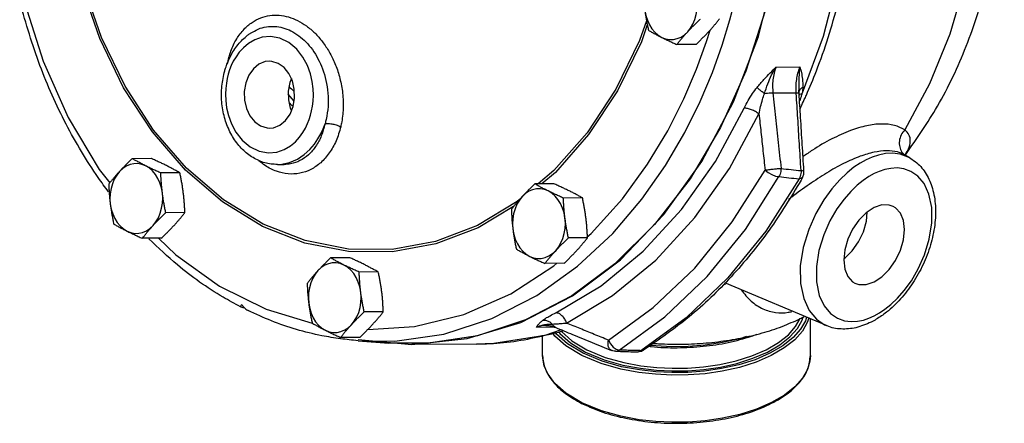
# Model space of a CAD drawing. Units: inches. Extents: x -0.5 to 70.3, y -1.1 to 47.4.
# Drawn here: x 55.3 to 65.9, y -0.3 to 4 of the extents above; entities that cross this region are included whole.
import ezdxf

# ---------------------------------------------------------------- set-up
doc = ezdxf.new("R2010")
doc.units = ezdxf.units.IN
doc.header["$MEASUREMENT"] = 0

msp = doc.modelspace()

# ---------------------------------------------------------------- linework, layer by layer
at = {"color": 7, "linetype": 'Continuous'}
for p, q in [((62.047, 4.006), (61.973, 3.793)), ((62.055, 3.96), (61.993, 3.78)), ((62.859, 3.742), (62.942, 4.014)), ((57.791, 3.87), (57.791, 3.87)), ((62.691, 3.781), (62.729, 3.905)), ((61.993, 3.78), (61.736, 3.254)), ((62.578, 3.751), (62.373, 3.75)), ((63.437, 3.508), (63.694, 3.509)), ((58.233, 3.385), (58.215, 3.341)), ((58.245, 3.357), (58.229, 3.375)), ((58.262, 3.143), (58.2, 3.215)), ((63.404, 3.23), (63.653, 3.231)), ((63.683, 3.26), (63.683, 3.26)), ((63.683, 3.236), (63.683, 3.236)), ((58.201, 3.156), (58.222, 3.066)), ((58.238, 3.094), (58.208, 3.129)), ((58.251, 3.083), (58.238, 3.094)), ((58.222, 3.066), (58.234, 3.04)), ((64.879, 2.529), (64.818, 2.564)), ((64.819, 2.564), (64.819, 2.564)), ((56.73, 2.525), (56.525, 2.524)), ((58.084, 2.462), (58.155, 2.462)), ((58.156, 2.462), (58.156, 2.462)), ((57.036, 2.372), (56.831, 2.371)), ((61.053, 2.255), (60.848, 2.254)), ((60.62, 2.01), (60.24, 1.783)), ((61.359, 2.102), (61.154, 2.1)), ((57.09, 1.945), (56.885, 1.944)), ((60.24, 1.783), (59.786, 1.609)), ((56.837, 1.67), (56.632, 1.669)), ((61.413, 1.674), (61.208, 1.673)), ((63.897, 1.538), (63.87, 1.365)), ((58.86, 1.46), (58.655, 1.459)), ((61.161, 1.4), (60.956, 1.399)), ((59.167, 1.307), (58.962, 1.306)), ((63.979, 0.731), (62.886, 1.19)), ((57.964, 0.906), (58.457, 0.757)), ((59.22, 0.879), (59.015, 0.878)), ((62.471, 0.816), (61.985, 0.462)), ((63.806, 0.411), (63.806, 0.803)), ((64.434, 0.811), (64.49, 0.836)), ((60.867, 0.716), (61.052, 0.717)), ((61.131, 0.686), (60.956, 0.626)), ((60.965, 0.733), (60.965, 0.733)), ((61.065, 0.713), (61.065, 0.713)), ((58.968, 0.605), (58.763, 0.604)), ((58.949, 0.569), (59.28, 0.544)), ((58.95, 0.582), (59.525, 0.529)), ((59.704, 0.542), (59.28, 0.544)), ((60.221, 0.533), (59.525, 0.529)), ((60.931, 0.411), (60.931, 0.629)), ((61.67, 0.465), (61.67, 0.465)), ((61.688, 0.501), (61.721, 0.477)), ((61.714, 0.456), (61.714, 0.456)), ((61.721, 0.477), (61.753, 0.468)), ((62.015, 0.469), (62.015, 0.468)), ((60.931, 0.411), (60.931, 0.411)), ((61.062, 0.111), (60.99, 0.208)), ((61.562, -0.184), (61.352, -0.097))]:
    msp.add_line(p, q, dxfattribs=at)
for points in [[(59.525, 0.529), (60.12, 0.591), (60.698, 0.765), (61.251, 1.05), (61.766, 1.439), (62.233, 1.923), (62.641, 2.493), (62.982, 3.135), (63.248, 3.837), (63.434, 4.583), (63.536, 5.357), (63.551, 6.143), (63.48, 6.924), (63.323, 7.683), (63.085, 8.404), (62.769, 9.071), (62.384, 9.671), (61.937, 10.19)], [(64.803, 9.005), (65.072, 8.512), (65.292, 7.979), (65.461, 7.414), (65.576, 6.826), (65.634, 6.224), (65.636, 5.617), (65.581, 5.014), (65.469, 4.426), (65.303, 3.861), (65.086, 3.328), (64.82, 2.834)], [(64.137, 7.163), (64.227, 6.495), (64.252, 5.818), (64.212, 5.141), (64.109, 4.477), (63.943, 3.836), (63.717, 3.227)], [(62.942, 4.014), (63.016, 4.298), (63.083, 4.616), (63.139, 4.976), (63.18, 5.383), (63.198, 5.841), (63.183, 6.353), (63.122, 6.92)], [(57.495, 2.059), (57.098, 2.4), (56.741, 2.812), (56.432, 3.286), (56.177, 3.814), (55.981, 4.384), (55.848, 4.985)], [(57.503, 2.083), (57.108, 2.422), (56.754, 2.831), (56.447, 3.302), (56.193, 3.827), (55.998, 4.394), (55.867, 4.991)], [(62.489, 3.887), (62.52, 3.926), (62.545, 3.97), (62.566, 4.019), (62.581, 4.071), (62.59, 4.126), (62.592, 4.182), (62.588, 4.238)], [(55.37, 4.191), (55.568, 3.572), (55.838, 2.965), (56.171, 2.406), (56.283, 2.263)], [(63.322, 4.113), (63.113, 3.465), (62.842, 2.86), (62.514, 2.307), (62.133, 1.816), (61.707, 1.395), (61.243, 1.052), (60.748, 0.793), (60.232, 0.622), (59.704, 0.542)], [(62.03, 4.117), (62.04, 4.062), (62.056, 4.01), (62.078, 3.962), (62.104, 3.919), (62.136, 3.881), (62.171, 3.85), (62.21, 3.827)], [(58.44, 2.99), (58.451, 3.037), (58.461, 3.087), (58.467, 3.143), (58.47, 3.205), (58.467, 3.275), (58.457, 3.352), (58.438, 3.435), (58.406, 3.524), (58.357, 3.615), (58.291, 3.7), (58.206, 3.771), (58.108, 3.818), (58.01, 3.836), (57.919, 3.828), (57.84, 3.801), (57.773, 3.762), (57.718, 3.716), (57.674, 3.667), (57.639, 3.618), (57.61, 3.57), (57.588, 3.523), (57.57, 3.477), (57.556, 3.432)], [(62.21, 3.827), (62.25, 3.811), (62.292, 3.803), (62.335, 3.804), (62.376, 3.813), (62.417, 3.83), (62.454, 3.855), (62.489, 3.887)], [(61.973, 3.793), (61.717, 3.27), (61.409, 2.802), (61.053, 2.397), (60.883, 2.254)], [(61.307, 1.368), (61.685, 1.722), (61.997, 2.088), (62.252, 2.452), (62.457, 2.804), (62.622, 3.138), (62.754, 3.45), (62.859, 3.742)], [(61.407, 1.681), (61.454, 1.722), (61.787, 2.093), (62.057, 2.464), (62.274, 2.823), (62.447, 3.165), (62.583, 3.484), (62.691, 3.781)], [(57.996, 3.57), (57.953, 3.566), (57.885, 3.539), (57.825, 3.489), (57.777, 3.421), (57.744, 3.338)], [(58.252, 3.084), (58.268, 3.175), (58.265, 3.269), (58.245, 3.359), (58.207, 3.439), (58.156, 3.503), (58.093, 3.547), (58.024, 3.569), (57.996, 3.57)], [(57.556, 3.432), (57.544, 3.386), (57.535, 3.335), (57.529, 3.279), (57.526, 3.217), (57.528, 3.148), (57.538, 3.071), (57.558, 2.987), (57.59, 2.898), (57.638, 2.808), (57.705, 2.722), (57.79, 2.651), (57.888, 2.604), (57.986, 2.586), (58.077, 2.595), (58.156, 2.622), (58.223, 2.661), (58.277, 2.706), (58.322, 2.755), (58.357, 2.804), (58.385, 2.853), (58.408, 2.9), (58.426, 2.945), (58.44, 2.99)], [(57.744, 3.338), (57.728, 3.247), (57.73, 3.153), (57.751, 3.063), (57.788, 2.984), (57.84, 2.919), (57.903, 2.875), (57.972, 2.854), (58, 2.852)], [(58.215, 3.341), (58.199, 3.249), (58.201, 3.156)], [(61.736, 3.254), (61.425, 2.783), (61.068, 2.376), (60.923, 2.254)], [(58, 2.852), (58.042, 2.856), (58.11, 2.884), (58.17, 2.933), (58.219, 3.001), (58.252, 3.084)], [(61.074, 0.869), (61.559, 1.159), (62.011, 1.53), (62.423, 1.978), (62.787, 2.492), (63.096, 3.067)], [(61.187, 0.759), (61.683, 1.055), (62.145, 1.434), (62.566, 1.892), (62.938, 2.417), (63.254, 3.004)], [(58.085, 2.462), (58.113, 2.463), (58.213, 2.482), (58.3, 2.52), (58.372, 2.568), (58.432, 2.622), (58.48, 2.679), (58.519, 2.736), (58.55, 2.792), (58.575, 2.846), (58.595, 2.899)], [(64.877, 2.53), (64.857, 2.541), (64.771, 2.572), (64.688, 2.582), (64.611, 2.578), (64.538, 2.563), (64.471, 2.541), (64.406, 2.513)], [(56.668, 2.447), (56.627, 2.463), (56.585, 2.471), (56.543, 2.47), (56.501, 2.461), (56.461, 2.444), (56.423, 2.419), (56.388, 2.387)], [(56.848, 2.157), (56.838, 2.212), (56.822, 2.264), (56.8, 2.312), (56.773, 2.355), (56.742, 2.393), (56.706, 2.424), (56.668, 2.447)], [(64.406, 2.513), (64.342, 2.477), (64.273, 2.431), (64.2, 2.372), (64.121, 2.297), (64.037, 2.201), (63.95, 2.082), (63.865, 1.936), (63.788, 1.763), (63.73, 1.571), (63.698, 1.373), (63.7, 1.185), (63.734, 1.021), (63.794, 0.892), (63.871, 0.799), (63.956, 0.741), (63.979, 0.731)], [(56.388, 2.387), (56.358, 2.348), (56.332, 2.304), (56.311, 2.255), (56.297, 2.203), (56.288, 2.148), (56.285, 2.092), (56.289, 2.036)], [(61.638, 0.575), (62.119, 0.924), (62.565, 1.349), (62.967, 1.844), (63.319, 2.401)], [(61.753, 0.468), (62.245, 0.824), (62.699, 1.258), (63.109, 1.763), (63.469, 2.331)], [(63.319, 2.401), (63.353, 2.375), (63.393, 2.353), (63.433, 2.337), (63.469, 2.331)], [(64.49, 2.363), (64.433, 2.331), (64.373, 2.291), (64.309, 2.239)], [(64.49, 0.836), (64.547, 0.867), (64.607, 0.908), (64.671, 0.959), (64.74, 1.025), (64.814, 1.109), (64.89, 1.213), (64.964, 1.341), (65.032, 1.492), (65.083, 1.66), (65.11, 1.834), (65.109, 1.999), (65.079, 2.142), (65.027, 2.256), (64.959, 2.337), (64.884, 2.387), (64.809, 2.414), (64.737, 2.424), (64.669, 2.42), (64.606, 2.407), (64.546, 2.388), (64.49, 2.363)], [(63.684, 2.307), (63.327, 1.746), (62.92, 1.246), (62.471, 0.816)], [(63.721, 2.321), (63.707, 2.31), (63.684, 2.307)], [(64.309, 2.239), (64.24, 2.173), (64.167, 2.09), (64.091, 1.986), (64.016, 1.857), (63.949, 1.706), (63.897, 1.538)], [(56.748, 1.806), (56.779, 1.845), (56.805, 1.889), (56.825, 1.938), (56.84, 1.991), (56.849, 2.045), (56.852, 2.101), (56.848, 2.157)], [(60.712, 2.116), (60.681, 2.078), (60.655, 2.034), (60.635, 1.985), (60.62, 1.932), (60.611, 1.877), (60.608, 1.821), (60.612, 1.766)], [(60.991, 2.177), (60.95, 2.193), (60.908, 2.2), (60.866, 2.2), (60.824, 2.191), (60.784, 2.174), (60.746, 2.149), (60.712, 2.116)], [(61.171, 1.887), (61.161, 1.941), (61.145, 1.993), (61.123, 2.041), (61.096, 2.085), (61.065, 2.122), (61.029, 2.153), (60.991, 2.177)], [(56.289, 2.036), (56.299, 1.982), (56.315, 1.93), (56.337, 1.882), (56.364, 1.838), (56.395, 1.801), (56.431, 1.77), (56.469, 1.746)], [(59.786, 1.609), (59.318, 1.523), (58.846, 1.526), (58.378, 1.618), (57.925, 1.797), (57.495, 2.059)], [(60.684, 2.086), (60.658, 2.064), (60.231, 1.808), (59.78, 1.636), (59.315, 1.55), (58.845, 1.553), (58.38, 1.644), (57.93, 1.822), (57.503, 2.083)], [(64.696, 2.011), (64.653, 2.026), (64.574, 2.027), (64.49, 1.998)], [(64.49, 1.2), (64.574, 1.256), (64.653, 1.335), (64.721, 1.432), (64.772, 1.541), (64.805, 1.653), (64.816, 1.762), (64.805, 1.86), (64.772, 1.94), (64.721, 1.997), (64.696, 2.011)], [(64.49, 1.998), (64.406, 1.943), (64.327, 1.863), (64.26, 1.766), (64.208, 1.658), (64.175, 1.545), (64.164, 1.436), (64.175, 1.339), (64.208, 1.259), (64.26, 1.202), (64.284, 1.187)], [(64.165, 1.447), (64.177, 1.455), (64.255, 1.534), (64.323, 1.631), (64.375, 1.74), (64.407, 1.852), (64.417, 1.95)], [(56.469, 1.746), (56.51, 1.73), (56.552, 1.722), (56.594, 1.723), (56.636, 1.732), (56.676, 1.749), (56.714, 1.774), (56.748, 1.806)], [(61.072, 1.536), (61.102, 1.575), (61.128, 1.619), (61.149, 1.668), (61.163, 1.72), (61.172, 1.775), (61.175, 1.831), (61.171, 1.887)], [(60.612, 1.766), (60.622, 1.711), (60.638, 1.659), (60.66, 1.611), (60.687, 1.568), (60.719, 1.53), (60.754, 1.499), (60.792, 1.475)], [(56.808, 1.67), (56.991, 1.493), (57.463, 1.156), (57.964, 0.906)], [(60.792, 1.475), (60.833, 1.46), (60.875, 1.452), (60.917, 1.453), (60.959, 1.462), (60.999, 1.479), (61.037, 1.504), (61.072, 1.536)], [(58.798, 1.382), (58.758, 1.398), (58.716, 1.406), (58.673, 1.405), (58.632, 1.396), (58.591, 1.379), (58.554, 1.354), (58.519, 1.322)], [(58.978, 1.092), (58.968, 1.146), (58.952, 1.198), (58.93, 1.247), (58.903, 1.29), (58.872, 1.328), (58.837, 1.359), (58.798, 1.382)], [(60.084, 0.851), (60.588, 1.073), (61.051, 1.372), (61.083, 1.4)], [(58.519, 1.322), (58.488, 1.283), (58.463, 1.239), (58.442, 1.19), (58.427, 1.137), (58.418, 1.083), (58.416, 1.027), (58.42, 0.971)], [(58.949, 0.569), (59.345, 0.565), (59.871, 0.641), (60.384, 0.806), (60.868, 1.054), (61.307, 1.368)], [(63.87, 1.365), (63.871, 1.2), (63.901, 1.056), (63.953, 0.943), (64.021, 0.862), (64.096, 0.811), (64.171, 0.784), (64.243, 0.775), (64.311, 0.779), (64.375, 0.791), (64.434, 0.811)], [(64.284, 1.187), (64.327, 1.172), (64.406, 1.172), (64.49, 1.2)], [(58.879, 0.741), (58.909, 0.78), (58.935, 0.824), (58.956, 0.873), (58.971, 0.925), (58.98, 0.98), (58.982, 1.036), (58.978, 1.092)], [(58.42, 0.971), (58.43, 0.916), (58.446, 0.864), (58.467, 0.816), (58.494, 0.773), (58.526, 0.735), (58.561, 0.704), (58.6, 0.681)], [(59.053, 0.688), (59.556, 0.72), (60.084, 0.851)], [(58.6, 0.681), (58.64, 0.665), (58.682, 0.657), (58.724, 0.658), (58.766, 0.667), (58.806, 0.684), (58.844, 0.709), (58.879, 0.741)], [(63.788, 0.811), (63.773, 0.765), (63.72, 0.672), (63.638, 0.58), (63.526, 0.491), (63.386, 0.41), (63.224, 0.34), (63.046, 0.283), (62.86, 0.242), (62.675, 0.215), (62.493, 0.201), (62.317, 0.199), (62.144, 0.208), (61.965, 0.228), (61.77, 0.264), (61.561, 0.323), (61.352, 0.409)], [(63.765, 0.821), (63.754, 0.784), (63.701, 0.693), (63.62, 0.602), (63.51, 0.514), (63.372, 0.434), (63.212, 0.365), (63.036, 0.31), (62.853, 0.269), (62.67, 0.242), (62.491, 0.229), (62.317, 0.227), (62.147, 0.235), (61.97, 0.255), (61.778, 0.29), (61.572, 0.349), (61.366, 0.434)], [(61.393, 0.447), (61.592, 0.364), (61.794, 0.308), (61.981, 0.273), (62.154, 0.253), (62.32, 0.245), (62.489, 0.247), (62.663, 0.261), (62.84, 0.286), (63.018, 0.326), (63.189, 0.38), (63.345, 0.447), (63.479, 0.525), (63.587, 0.611), (63.667, 0.7), (63.718, 0.79), (63.729, 0.827)], [(61.407, 0.471), (61.604, 0.39), (61.802, 0.334), (61.987, 0.299), (62.157, 0.28), (62.321, 0.273), (62.487, 0.275), (62.659, 0.288), (62.834, 0.313), (63.008, 0.352), (63.177, 0.405), (63.33, 0.471), (63.463, 0.548), (63.57, 0.633), (63.648, 0.721), (63.698, 0.808)], [(61.352, 0.409), (61.18, 0.513), (61.062, 0.618), (61.039, 0.649)], [(61.366, 0.434), (61.197, 0.536), (61.08, 0.64), (61.069, 0.655)], [(61.104, 0.662), (61.116, 0.646), (61.229, 0.546), (61.393, 0.447)], [(61.13, 0.672), (61.134, 0.668), (61.245, 0.569), (61.407, 0.471)], [(60.956, 0.626), (60.406, 0.539), (60.221, 0.533)], [(61.638, 0.575), (61.659, 0.535), (61.688, 0.501)], [(63.121, 0.613), (63.048, 0.589), (62.862, 0.548), (62.677, 0.521), (62.495, 0.507), (62.319, 0.504), (62.147, 0.513), (62.085, 0.519)], [(62.015, 0.468), (62.009, 0.465), (61.985, 0.462)], [(60.99, 0.208), (60.949, 0.297), (60.932, 0.383), (60.931, 0.411)], [(63.806, 0.411), (63.801, 0.35), (63.774, 0.26), (63.721, 0.167), (63.639, 0.074), (63.527, -0.015), (63.388, -0.096), (63.226, -0.166), (63.048, -0.223), (62.862, -0.264), (62.677, -0.291), (62.495, -0.305), (62.319, -0.307), (62.147, -0.299), (61.967, -0.279), (61.772, -0.243), (61.562, -0.184)], [(61.352, -0.097), (61.18, 0.007), (61.062, 0.111)]]:
    msp.add_lwpolyline(points, dxfattribs=at)
for points in [[(64.831, 2.57), (65.17, 3.087), (65.479, 3.732), (65.703, 4.423), (65.839, 5.142), (65.887, 5.875), (65.847, 6.606), (65.72, 7.321), (65.509, 8.006), (65.218, 8.642), (64.859, 9.211), (64.575, 9.558)], [(63.763, 3.206), (63.87, 3.466), (64.102, 4.193), (64.251, 4.956), (64.312, 5.739), (64.285, 6.525), (64.195, 7.172)], [(56.269, 2.169), (56.16, 2.321), (55.815, 2.895), (55.534, 3.526), (55.32, 4.201), (55.316, 4.215)], [(57.546, 3.539), (57.584, 3.68), (57.646, 3.81), (57.725, 3.914), (57.812, 3.988), (57.904, 4.036), (58.001, 4.061), (58.101, 4.064), (58.201, 4.046), (58.299, 4.008), (58.394, 3.95), (58.484, 3.874), (58.566, 3.78), (58.639, 3.671), (58.701, 3.547), (58.749, 3.406), (58.781, 3.248), (58.79, 3.08), (58.775, 2.921)], [(62.03, 4.117), (62.035, 4.074), (62.042, 4.032), (62.049, 3.99), (62.058, 3.947), (62.067, 3.903)], [(62.489, 3.887), (62.515, 3.915), (62.541, 3.942), (62.568, 3.969), (62.596, 3.996), (62.625, 4.024)], [(62.714, 3.888), (62.739, 3.916), (62.763, 3.943), (62.786, 3.97), (62.808, 3.997), (62.83, 4.025)], [(57.791, 3.87), (57.795, 3.872), (57.878, 3.916), (57.965, 3.94), (58.053, 3.944), (58.142, 3.93), (58.229, 3.896), (58.312, 3.845), (58.39, 3.777), (58.459, 3.695), (58.519, 3.598), (58.568, 3.488), (58.604, 3.365), (58.625, 3.228), (58.627, 3.084), (58.607, 2.946)], [(57.541, 3.538), (57.577, 3.619), (57.661, 3.749), (57.764, 3.85), (57.791, 3.87)], [(62.067, 3.903), (62.101, 3.884), (62.136, 3.865), (62.172, 3.846), (62.21, 3.827)], [(62.21, 3.827), (62.249, 3.807), (62.289, 3.788), (62.33, 3.769), (62.373, 3.75)], [(62.373, 3.75), (62.395, 3.778), (62.418, 3.806), (62.44, 3.833), (62.464, 3.86), (62.489, 3.887)], [(62.578, 3.751), (62.607, 3.779), (62.635, 3.807), (62.662, 3.834), (62.689, 3.861), (62.714, 3.888)], [(57.523, 3.484), (57.541, 3.538)], [(63.233, 3.289), (63.307, 3.375), (63.375, 3.446), (63.437, 3.508)], [(63.313, 3.222), (63.349, 3.327), (63.39, 3.423), (63.437, 3.508)], [(63.437, 3.508), (63.416, 3.441), (63.404, 3.372), (63.4, 3.301), (63.404, 3.23)], [(63.653, 3.231), (63.653, 3.302), (63.659, 3.373), (63.673, 3.443), (63.694, 3.509)], [(63.694, 3.509), (63.685, 3.424), (63.682, 3.329), (63.683, 3.26)], [(63.694, 3.509), (63.709, 3.448), (63.721, 3.377), (63.725, 3.292)], [(58.084, 2.462), (58.015, 2.466), (57.884, 2.503), (57.764, 2.575), (57.659, 2.679), (57.574, 2.813), (57.516, 2.966), (57.486, 3.133), (57.487, 3.303), (57.518, 3.467)], [(57.518, 3.467), (57.523, 3.484)], [(58.205, 3.3), (58.262, 3.246)], [(63.096, 3.067), (63.139, 3.148), (63.185, 3.223), (63.233, 3.289)], [(63.313, 3.222), (63.282, 3.247), (63.254, 3.27), (63.233, 3.289)], [(63.699, 3.273), (63.725, 3.292)], [(63.725, 3.292), (63.722, 3.26), (63.717, 3.227)], [(63.254, 3.004), (63.272, 3.085), (63.292, 3.158), (63.313, 3.222)], [(63.404, 3.23), (63.378, 3.228), (63.347, 3.225), (63.313, 3.222)], [(63.404, 3.23), (63.432, 2.967), (63.461, 2.697), (63.491, 2.419)], [(63.654, 3.223), (63.653, 3.231)], [(63.653, 3.231), (63.672, 3.23), (63.683, 3.227)], [(63.706, 2.396), (63.688, 2.682), (63.671, 2.96), (63.654, 3.223)], [(63.683, 3.242), (63.685, 3.249), (63.699, 3.273)], [(63.684, 3.236), (63.683, 3.26)], [(63.683, 3.236), (63.683, 3.242)], [(63.683, 3.227), (63.684, 3.225)], [(63.684, 3.225), (63.684, 3.236)], [(63.737, 2.397), (63.719, 2.676), (63.701, 2.966), (63.684, 3.225)], [(63.684, 3.206), (63.689, 3.211), (63.691, 3.213)], [(63.703, 3.18), (63.692, 3.149), (63.69, 3.144)], [(63.691, 3.213), (63.694, 3.215)], [(63.694, 3.215), (63.717, 3.227)], [(63.714, 3.216), (63.703, 3.18)], [(63.717, 3.227), (63.714, 3.216)], [(63.741, 3.159), (63.763, 3.206)], [(63.254, 3.004), (63.218, 3.029), (63.175, 3.049), (63.132, 3.062), (63.096, 3.067)], [(63.693, 3.055), (63.704, 3.078)], [(63.704, 3.078), (63.741, 3.159)], [(63.254, 3.004), (63.275, 2.808), (63.297, 2.607), (63.319, 2.401)], [(58.763, 2.866), (58.713, 2.715), (58.64, 2.585), (58.548, 2.481), (58.441, 2.408), (58.323, 2.367), (58.199, 2.361), (58.074, 2.389), (57.952, 2.45), (57.885, 2.5)], [(58.595, 2.899), (58.554, 2.768), (58.494, 2.656), (58.416, 2.567), (58.325, 2.503), (58.225, 2.469), (58.156, 2.462)], [(58.607, 2.946), (58.601, 2.922), (58.595, 2.899)], [(58.595, 2.899), (58.633, 2.901), (58.678, 2.896), (58.724, 2.883), (58.763, 2.866)], [(58.775, 2.921), (58.769, 2.893), (58.763, 2.866)], [(64.82, 2.834), (64.708, 2.881), (64.57, 2.896), (64.412, 2.878), (64.238, 2.827)], [(64.238, 2.827), (64.035, 2.736), (63.829, 2.615), (63.726, 2.546)], [(64.82, 2.834), (64.781, 2.779), (64.762, 2.715), (64.765, 2.651), (64.789, 2.595), (64.819, 2.564)], [(64.828, 2.572), (64.858, 2.629), (64.879, 2.712), (64.864, 2.781), (64.82, 2.834)], [(64.341, 2.55), (64.163, 2.472), (63.98, 2.37), (63.794, 2.248), (63.606, 2.112), (63.572, 2.086)], [(64.819, 2.564), (64.741, 2.596), (64.625, 2.608), (64.491, 2.593), (64.341, 2.55)], [(64.822, 2.562), (64.828, 2.572)], [(64.829, 2.567), (64.829, 2.573)], [(64.831, 2.561), (64.829, 2.567)], [(64.829, 2.567), (64.829, 2.567)], [(64.834, 2.555), (64.831, 2.561), (64.831, 2.561)], [(56.525, 2.524), (56.495, 2.496), (56.467, 2.469), (56.44, 2.441), (56.414, 2.414), (56.388, 2.387)], [(56.668, 2.447), (56.63, 2.467), (56.594, 2.486), (56.559, 2.505), (56.525, 2.524)], [(56.831, 2.371), (56.788, 2.39), (56.747, 2.409), (56.707, 2.428), (56.668, 2.447)], [(56.893, 2.449), (56.854, 2.468), (56.814, 2.487), (56.773, 2.506), (56.73, 2.525)], [(57.036, 2.372), (57.002, 2.391), (56.967, 2.41), (56.931, 2.429), (56.893, 2.449)], [(64.878, 2.529), (64.948, 2.479), (65.049, 2.359), (65.116, 2.205), (65.148, 2.018), (65.141, 1.811), (65.095, 1.597), (65.016, 1.386), (64.906, 1.19), (64.774, 1.017), (64.623, 0.874), (64.514, 0.799)], [(56.388, 2.387), (56.364, 2.36), (56.34, 2.332), (56.317, 2.305), (56.295, 2.278), (56.272, 2.25)], [(56.848, 2.157), (56.843, 2.2), (56.839, 2.242), (56.836, 2.285), (56.833, 2.327), (56.831, 2.371)], [(57.073, 2.158), (57.067, 2.201), (57.061, 2.243), (57.053, 2.286), (57.045, 2.328), (57.036, 2.372)], [(63.319, 2.401), (63.361, 2.407), (63.408, 2.412), (63.454, 2.417), (63.491, 2.419)], [(63.491, 2.419), (63.489, 2.388), (63.481, 2.358), (63.469, 2.331)], [(63.469, 2.331), (63.576, 2.319), (63.684, 2.307)], [(63.491, 2.419), (63.599, 2.407), (63.706, 2.396)], [(63.706, 2.396), (63.704, 2.364), (63.697, 2.334), (63.684, 2.307)], [(63.706, 2.396), (63.73, 2.393), (63.737, 2.389)], [(63.721, 2.321), (63.735, 2.358), (63.737, 2.39)], [(63.737, 2.39), (63.737, 2.397)], [(56.272, 2.25), (56.274, 2.206), (56.277, 2.163), (56.28, 2.121), (56.284, 2.079), (56.289, 2.036)], [(60.848, 2.254), (60.819, 2.225), (60.791, 2.198), (60.764, 2.171), (60.737, 2.144), (60.712, 2.116)], [(60.991, 2.177), (60.953, 2.196), (60.917, 2.215), (60.882, 2.234), (60.848, 2.254)], [(61.216, 2.178), (61.177, 2.197), (61.137, 2.216), (61.096, 2.235), (61.053, 2.255)], [(63.706, 2.293), (63.363, 1.757), (62.955, 1.256), (62.503, 0.824), (62.015, 0.469)], [(63.721, 2.321), (63.706, 2.293)], [(56.885, 1.944), (56.876, 1.987), (56.868, 2.03), (56.86, 2.072), (56.854, 2.115), (56.848, 2.157)], [(57.09, 1.945), (57.088, 1.988), (57.085, 2.031), (57.082, 2.073), (57.078, 2.116), (57.073, 2.158)], [(60.712, 2.116), (60.687, 2.089), (60.663, 2.062), (60.64, 2.035), (60.618, 2.007), (60.596, 1.979)], [(61.154, 2.1), (61.111, 2.12), (61.07, 2.139), (61.03, 2.158), (60.991, 2.177)], [(61.359, 2.102), (61.325, 2.121), (61.29, 2.14), (61.254, 2.159), (61.216, 2.178)], [(56.289, 2.036), (56.295, 1.994), (56.302, 1.951), (56.309, 1.909), (56.317, 1.866), (56.326, 1.822)], [(61.171, 1.887), (61.166, 1.929), (61.162, 1.972), (61.159, 2.014), (61.156, 2.057), (61.154, 2.1)], [(61.396, 1.888), (61.39, 1.931), (61.384, 1.973), (61.376, 2.015), (61.368, 2.058), (61.359, 2.102)], [(56.748, 1.806), (56.774, 1.834), (56.8, 1.861), (56.827, 1.888), (56.855, 1.916), (56.885, 1.944)], [(56.974, 1.808), (56.999, 1.835), (57.022, 1.862), (57.045, 1.889), (57.068, 1.917), (57.09, 1.945)], [(60.596, 1.979), (60.598, 1.936), (60.6, 1.893), (60.603, 1.851), (60.607, 1.808), (60.612, 1.766)], [(56.326, 1.822), (56.361, 1.803), (56.395, 1.784), (56.432, 1.765), (56.469, 1.746)], [(56.632, 1.669), (56.655, 1.697), (56.677, 1.725), (56.7, 1.752), (56.724, 1.779), (56.748, 1.806)], [(56.837, 1.67), (56.867, 1.699), (56.895, 1.726), (56.922, 1.753), (56.948, 1.78), (56.974, 1.808)], [(61.208, 1.673), (61.199, 1.717), (61.191, 1.76), (61.183, 1.802), (61.177, 1.844), (61.171, 1.887)], [(61.413, 1.674), (61.411, 1.718), (61.408, 1.761), (61.405, 1.803), (61.401, 1.845), (61.396, 1.888)], [(56.469, 1.746), (56.508, 1.727), (56.548, 1.708), (56.589, 1.689), (56.632, 1.669)], [(60.612, 1.766), (60.618, 1.723), (60.625, 1.681), (60.632, 1.638), (60.64, 1.596), (60.649, 1.552)], [(57.687, 0.933), (57.5, 1.037), (57.011, 1.383), (56.704, 1.663)], [(61.072, 1.536), (61.097, 1.563), (61.123, 1.591), (61.151, 1.618), (61.179, 1.645), (61.208, 1.673)], [(61.297, 1.537), (61.322, 1.564), (61.345, 1.592), (61.368, 1.619), (61.391, 1.646), (61.413, 1.674)], [(60.649, 1.552), (60.684, 1.533), (60.719, 1.514), (60.755, 1.495), (60.792, 1.475)], [(60.956, 1.399), (60.978, 1.427), (61, 1.454), (61.023, 1.481), (61.047, 1.509), (61.072, 1.536)], [(61.161, 1.4), (61.19, 1.428), (61.218, 1.455), (61.245, 1.483), (61.271, 1.51), (61.297, 1.537)], [(58.655, 1.459), (58.626, 1.431), (58.598, 1.403), (58.571, 1.376), (58.545, 1.349), (58.519, 1.322)], [(58.798, 1.382), (58.761, 1.401), (58.724, 1.42), (58.69, 1.439), (58.655, 1.459)], [(58.962, 1.306), (58.918, 1.325), (58.877, 1.344), (58.837, 1.363), (58.798, 1.382)], [(59.024, 1.383), (58.985, 1.403), (58.944, 1.422), (58.903, 1.441), (58.86, 1.46)], [(59.167, 1.307), (59.132, 1.326), (59.097, 1.345), (59.061, 1.364), (59.024, 1.383)], [(60.792, 1.475), (60.831, 1.456), (60.871, 1.437), (60.913, 1.418), (60.956, 1.399)], [(58.519, 1.322), (58.494, 1.294), (58.47, 1.267), (58.448, 1.24), (58.425, 1.213), (58.403, 1.185)], [(58.978, 1.092), (58.973, 1.135), (58.969, 1.177), (58.966, 1.219), (58.963, 1.262), (58.962, 1.306)], [(59.204, 1.093), (59.198, 1.136), (59.191, 1.178), (59.184, 1.22), (59.176, 1.263), (59.167, 1.307)], [(58.403, 1.185), (58.405, 1.141), (58.407, 1.098), (58.411, 1.056), (58.415, 1.013), (58.42, 0.971)], [(62.88, 1.173), (62.895, 1.178)], [(59.015, 0.878), (59.006, 0.922), (58.998, 0.965), (58.991, 1.007), (58.984, 1.049), (58.978, 1.092)], [(59.22, 0.879), (59.218, 0.923), (59.216, 0.966), (59.213, 1.008), (59.209, 1.051), (59.204, 1.093)], [(63.064, 1.115), (63.169, 0.995), (63.297, 0.912), (63.433, 0.872), (63.569, 0.874), (63.608, 0.883)], [(57.695, 0.929), (57.69, 0.935), (57.691, 0.945), (57.701, 0.958)], [(57.701, 0.958), (57.723, 0.929), (57.746, 0.907), (57.768, 0.893)], [(58.42, 0.971), (58.425, 0.928), (58.432, 0.886), (58.439, 0.844), (58.448, 0.801), (58.457, 0.757)], [(57.711, 0.926), (57.697, 0.928), (57.695, 0.929)], [(57.711, 0.926), (57.727, 0.925)], [(58.761, 0.589), (58.561, 0.623), (58.02, 0.782), (57.768, 0.893)], [(58.879, 0.741), (58.904, 0.769), (58.931, 0.796), (58.958, 0.823), (58.986, 0.85), (59.015, 0.878)], [(59.104, 0.742), (59.129, 0.77), (59.153, 0.797), (59.176, 0.824), (59.198, 0.851), (59.22, 0.879)], [(60.928, 0.785), (60.962, 0.809), (61.011, 0.837), (61.074, 0.869)], [(61.187, 0.759), (61.168, 0.802), (61.139, 0.837), (61.107, 0.861), (61.074, 0.869)], [(58.457, 0.757), (58.491, 0.738), (58.526, 0.719), (58.562, 0.7), (58.6, 0.681)], [(58.763, 0.604), (58.785, 0.632), (58.807, 0.66), (58.83, 0.687), (58.854, 0.714), (58.879, 0.741)], [(58.968, 0.605), (58.997, 0.633), (59.025, 0.661), (59.052, 0.688), (59.079, 0.715), (59.104, 0.742)], [(60.867, 0.716), (60.874, 0.727), (60.881, 0.737), (60.889, 0.748), (60.898, 0.758), (60.907, 0.767), (60.918, 0.776), (60.928, 0.785)], [(60.867, 0.716), (60.897, 0.729), (60.925, 0.737), (60.951, 0.743), (60.975, 0.746)], [(61.035, 0.747), (61.003, 0.772), (60.966, 0.785), (60.928, 0.785)], [(60.975, 0.746), (60.997, 0.747)], [(60.997, 0.747), (61.017, 0.748), (61.035, 0.747)], [(61.035, 0.747), (61.075, 0.75), (61.126, 0.754), (61.187, 0.759)], [(61.065, 0.713), (61.064, 0.714), (61.047, 0.727), (61.035, 0.747)], [(61.638, 0.575), (61.484, 0.637), (61.334, 0.699), (61.187, 0.759)], [(62.119, 0.54), (62.177, 0.537), (62.433, 0.532), (62.687, 0.545), (62.936, 0.576), (63.057, 0.597), (63.174, 0.623), (63.288, 0.652), (63.397, 0.685), (63.502, 0.722), (63.601, 0.763), (63.695, 0.806), (63.739, 0.829)], [(64.458, 0.768), (64.294, 0.709), (64.135, 0.695), (63.985, 0.728), (63.979, 0.731)], [(64.514, 0.799), (64.458, 0.768)], [(58.6, 0.681), (58.639, 0.661), (58.679, 0.642), (58.72, 0.623), (58.763, 0.604)], [(60.221, 0.533), (60.51, 0.548), (61.103, 0.662)], [(60.965, 0.733), (60.964, 0.733), (60.917, 0.729), (60.867, 0.716)], [(60.965, 0.733), (61.009, 0.73)], [(61.009, 0.73), (61.028, 0.725)], [(61.028, 0.725), (61.065, 0.713)], [(61.065, 0.713), (61.253, 0.636), (61.463, 0.55), (61.67, 0.465)], [(61.103, 0.662), (61.142, 0.673)], [(61.142, 0.673), (61.149, 0.675)], [(62.073, 0.51), (62.096, 0.507), (62.376, 0.494), (62.656, 0.509), (62.925, 0.55), (63.173, 0.618), (63.23, 0.638)], [(58.949, 0.569), (58.761, 0.589)], [(61.67, 0.465), (61.662, 0.47), (61.642, 0.494), (61.634, 0.531), (61.638, 0.575)], [(61.714, 0.456), (61.685, 0.46), (61.67, 0.465)], [(61.714, 0.456), (61.733, 0.458), (61.753, 0.468)], [(61.714, 0.456), (61.753, 0.455)], [(61.908, 0.464), (61.831, 0.466), (61.753, 0.468)], [(61.753, 0.455), (61.784, 0.454)], [(61.784, 0.454), (61.877, 0.451), (61.945, 0.449)], [(61.946, 0.463), (61.908, 0.464)], [(61.945, 0.449), (61.993, 0.457)], [(61.945, 0.449), (61.964, 0.452), (61.967, 0.453)], [(61.985, 0.462), (61.946, 0.463)], [(61.967, 0.453), (61.985, 0.462)], [(61.993, 0.457), (62.015, 0.468)], [(60.931, 0.411), (60.931, 0.406), (60.961, 0.263), (61.045, 0.126), (61.178, 0.001), (61.349, -0.104)], [(61.358, -0.108), (61.577, -0.198), (61.826, -0.264), (62.096, -0.305), (62.376, -0.318), (62.656, -0.303), (62.925, -0.262), (63.173, -0.194), (63.39, -0.103), (63.568, 0.007), (63.699, 0.134), (63.78, 0.271), (63.806, 0.411)], [(61.349, -0.104), (61.358, -0.108)]]:
    msp.add_spline(points, degree=3, dxfattribs=at)

doc.saveas('drawing.dxf')
